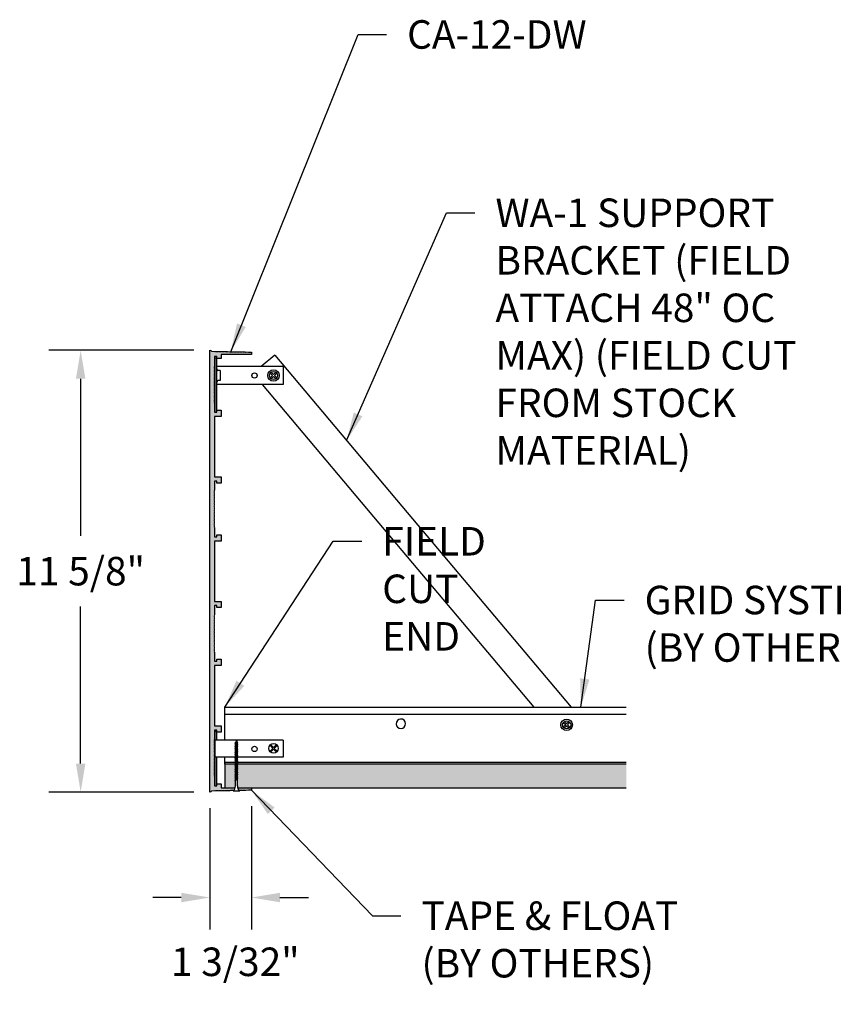
# Model space of a CAD drawing. Units: inches. Extents: x 138.1 to 193.6, y 86.6 to 117.4.
# Drawn here: x 138.1 to 159.5, y 90.1 to 116 of the extents above; entities that cross this region are included whole.
import ezdxf

# ---------------------------------------------------------------- set-up
doc = ezdxf.new("R2010")
doc.units = ezdxf.units.IN
doc.header["$MEASUREMENT"] = 0
doc.header["$PDMODE"] = 3
doc.layers.get('Defpoints').update_dxf_attribs({"color": 252, "linetype": 'CONTINUOUS'})
for name, color, linetype in [('DETAIL', 1, 'CONTINUOUS'), ('DIM', 1, 'CONTINUOUS'), ('GRID', 2, 'CONTINUOUS'), ('HATCH', 2, 'CONTINUOUS')]:
    doc.layers.add(name, color=color, linetype=linetype)
doc.styles.add('STD', font='ARIAL.TTF')
doc.dimstyles.new('F-DIM6$0', dxfattribs={"dimscale": 6, "dimtxt": 0.125, "dimasz": 0.125, "dimexe": 0.14, "dimexo": 0.07, "dimgap": 0.09, "dimtad": 0, "dimtih": 1, "dimtoh": 1, "dimdec": 6, "dimzin": 3, "dimdsep": 46, "dimlunit": 5, "dimtxsty": 'STD', "dimcen": 0, "dimclrd": 2, "dimclre": 3, "dimclrt": 256, "dimadec": 0, "dimazin": 0, "dimtfac": 1, "dimtdec": 6, "dimtofl": 0, "dimtmove": 1, "dimatfit": 3, "dimfxl": 0, "dimfrac": 2, "dimtolj": 1, "dimtzin": 0, "dimarcsym": 0})
doc.dimstyles.new('F-DIM6$7', dxfattribs={"dimscale": 6, "dimtxt": 0.125, "dimasz": 0.125, "dimexe": 0.14, "dimexo": 0.07, "dimgap": 0.09, "dimtad": 0, "dimtih": 1, "dimtoh": 1, "dimdec": 6, "dimzin": 3, "dimdsep": 46, "dimlunit": 5, "dimtxsty": 'STD', "dimcen": 0, "dimclrd": 256, "dimclre": 3, "dimclrt": 256, "dimadec": 0, "dimazin": 0, "dimtfac": 1, "dimtdec": 6, "dimtofl": 0, "dimtmove": 0, "dimatfit": 3, "dimfxl": 0, "dimfrac": 2, "dimtolj": 1, "dimtzin": 0, "dimarcsym": 0})

# ---------------------------------------------------------------- blocks, each defined once
blk = doc.blocks.new('*D14')
at = {"layer": 'Defpoints', "color": 0}
for p in [(143.091, 107.351), (139.696, 95.727), (143.091, 95.727)]:
    blk.add_point(p, dxfattribs=at)
at = {"layer": 'DIM', "color": 3, "lineweight": -2}
for p, q in [((142.671, 107.351), (138.856, 107.351)), ((142.671, 95.727), (138.856, 95.727))]:
    blk.add_line(p, q, dxfattribs=at)
at = {"layer": 'DIM', "color": 2, "lineweight": -2}
for p, q in [((139.696, 106.601), (139.696, 102.466)), ((139.696, 96.477), (139.696, 100.611))]:
    blk.add_line(p, q, dxfattribs=at)
at = {"layer": 'DIM', "color": 2}
for points in [[(139.571, 106.601), (139.821, 106.601), (139.696, 107.351)], [(139.571, 96.477), (139.821, 96.477), (139.696, 95.727)]]:
    blk.add_solid(points, dxfattribs=at)
at = {"layer": 'DIM', "insert": (139.696, 101.539), "char_height": 0.75, "attachment_point": 5, "style": 'STD'}
blk.add_mtext('\\A1;11 5/8"', dxfattribs=at)
blk = doc.blocks.new('*D15')
at = {"layer": 'Defpoints', "color": 0}
for p in [(143.091, 95.727), (144.188, 95.775), (144.188, 92.953)]:
    blk.add_point(p, dxfattribs=at)
at = {"layer": 'DIM', "color": 3, "lineweight": -2}
for p, q in [((144.188, 95.355), (144.188, 92.113)), ((143.091, 95.307), (143.091, 92.113))]:
    blk.add_line(p, q, dxfattribs=at)
at = {"layer": 'DIM', "color": 2, "lineweight": -2}
for p, q in [((142.341, 92.953), (141.591, 92.953)), ((144.938, 92.953), (145.688, 92.953))]:
    blk.add_line(p, q, dxfattribs=at)
at = {"layer": 'DIM', "color": 2}
for points in [[(142.341, 93.078), (142.341, 92.828), (143.091, 92.953)], [(144.938, 93.078), (144.938, 92.828), (144.188, 92.953)]]:
    blk.add_solid(points, dxfattribs=at)
at = {"layer": 'DIM', "insert": (143.763, 91.262), "char_height": 0.75, "attachment_point": 5, "style": 'STD'}
blk.add_mtext('\\A1;1 3/32"', dxfattribs=at)

msp = doc.modelspace()

# ---------------------------------------------------------------- hatches: boundary and pattern name
at = {"layer": 'HATCH'}
h = msp.add_hatch(color=256, dxfattribs=at)
h.paths.add_polyline_path([(143.2155811, 99.0569553), (143.3875811, 99.0569553), (143.3875811, 99.2219553), (143.2775811, 99.2219553), (143.2775811, 99.1669553), (143.2155811, 99.1669553), (143.2155811, 99.4102076), (143.1855811, 99.4275281), (143.2155811, 99.4448486), (143.1855811, 99.4621691), (143.2155811, 99.4794896), (143.1855811, 99.4968101), (143.2155811, 99.5141306), (143.1855811, 99.5314511), (143.2155811, 99.5487716), (143.1855811, 99.5660921), (143.2155811, 99.5834126), (143.1855811, 99.6007331), (143.2155811, 99.6180537), (143.1855811, 99.6353742), (143.2155811, 99.6526947), (143.1855811, 99.6700152), (143.2155811, 99.6873357), (143.1855811, 99.7046562), (143.2155811, 99.7219767), (143.1855811, 99.7392972), (143.2155811, 99.7566177), (143.1855811, 99.7739382), (143.2155811, 99.7912587), (143.1855811, 99.8085792), (143.2155811, 99.8258998), (143.1855811, 99.8432203), (143.2155811, 99.8605408), (143.1855811, 99.8778613), (143.2155811, 99.8951818), (143.1855811, 99.9125023), (143.2155811, 99.9298228), (143.1855811, 99.9471433), (143.2155811, 99.9644638), (143.1855811, 99.9817843), (143.2155811, 99.9991048), (143.1855811, 100.0164253), (143.2155811, 100.0337458), (143.1855811, 100.0510664), (143.2155811, 100.0683869), (143.1855811, 100.0857074), (143.2155811, 100.1030279), (143.1855811, 100.1203484), (143.2155811, 100.1376689), (143.1855811, 100.1549894), (143.2155811, 100.1723099), (143.1855811, 100.1896304), (143.2155811, 100.2069509), (143.1855811, 100.2242714), (143.2155811, 100.2415919), (143.1855811, 100.2589125), (143.2155811, 100.276233), (143.1855811, 100.2935535), (143.2155811, 100.310874), (143.1855811, 100.3281945), (143.2155811, 100.345515), (143.1855811, 100.3628355), (143.2155811, 100.380156), (143.2055811, 100.3859295), (143.2155811, 100.391703), (143.2155811, 100.6349553), (143.2775811, 100.6349553), (143.2775811, 100.5799553), (143.3875811, 100.5799553), (143.3875811, 100.7449553), (143.2155811, 100.7449553), (143.2155811, 102.3322886), (143.3875811, 102.3322886), (143.3875811, 102.4972886), (143.2775811, 102.4972886), (143.2775811, 102.4422886), (143.2155811, 102.4422886), (143.2155811, 102.6855409), (143.1855811, 102.7028614), (143.2155811, 102.7201819), (143.1855811, 102.7375024), (143.2155811, 102.7548229), (143.1855811, 102.7721434), (143.2155811, 102.7894639), (143.1855811, 102.8067844), (143.2155811, 102.824105), (143.1855811, 102.8414255), (143.2155811, 102.858746), (143.1855811, 102.8760665), (143.2155811, 102.893387), (143.1855811, 102.9107075), (143.2155811, 102.928028), (143.1855811, 102.9453485), (143.2155811, 102.962669), (143.1855811, 102.9799895), (143.2155811, 102.99731), (143.1855811, 103.0146305), (143.2155811, 103.0319511), (143.1855811, 103.0492716), (143.2155811, 103.0665921), (143.1855811, 103.0839126), (143.2155811, 103.1012331), (143.1855811, 103.1185536), (143.2155811, 103.1358741), (143.1855811, 103.1531946), (143.2155811, 103.1705151), (143.1855811, 103.1878356), (143.2155811, 103.2051561), (143.1855811, 103.2224766), (143.2155811, 103.2397971), (143.1855811, 103.2571177), (143.2155811, 103.2744382), (143.1855811, 103.2917587), (143.2155811, 103.3090792), (143.1855811, 103.3263997), (143.2155811, 103.3437202), (143.1855811, 103.3610407), (143.2155811, 103.3783612), (143.1855811, 103.3956817), (143.2155811, 103.4130022), (143.1855811, 103.4303227), (143.2155811, 103.4476432), (143.1855811, 103.4649638), (143.2155811, 103.4822843), (143.1855811, 103.4996048), (143.2155811, 103.5169253), (143.1855811, 103.5342458), (143.2155811, 103.5515663), (143.1855811, 103.5688868), (143.2155811, 103.5862073), (143.1855811, 103.6035278), (143.2155811, 103.6208483), (143.1855811, 103.6381688), (143.2155811, 103.6554893), (143.2055811, 103.6612628), (143.2155811, 103.6670363), (143.2155811, 103.9102886), (143.2775811, 103.9102886), (143.2775811, 103.8552886), (143.3875811, 103.8552886), (143.3875811, 104.0202886), (143.2155811, 104.0202886), (143.2155811, 105.607622), (143.3875811, 105.607622), (143.3875811, 105.772622), (143.2775811, 105.772622), (143.2775811, 105.717622), (143.2155811, 105.717622), (143.2155811, 105.9608742), (143.1855811, 105.9781947), (143.2155811, 105.9955152), (143.1855811, 106.0128357), (143.2155811, 106.0301563), (143.1855811, 106.0474768), (143.2155811, 106.0647973), (143.1855811, 106.0821178), (143.2155811, 106.0994383), (143.1855811, 106.1167588), (143.2155811, 106.1340793), (143.1855811, 106.1513998), (143.2155811, 106.1687203), (143.1855811, 106.1860408), (143.2155811, 106.2033613), (143.1855811, 106.2206818), (143.2155811, 106.2380024), (143.1855811, 106.2553229), (143.2155811, 106.2726434), (143.1855811, 106.2899639), (143.2155811, 106.3072844), (143.1855811, 106.3246049), (143.2155811, 106.3419254), (143.1855811, 106.3592459), (143.2155811, 106.3765664), (143.1855811, 106.3938869), (143.2155811, 106.4112074), (143.1855811, 106.4285279), (143.2155811, 106.4458485), (143.1855811, 106.463169), (143.2155811, 106.4804895), (143.1855811, 106.49781), (143.2155811, 106.5151305), (143.1855811, 106.532451), (143.2155811, 106.5497715), (143.1855811, 106.567092), (143.2155811, 106.5844125), (143.1855811, 106.601733), (143.2155811, 106.6190535), (143.1855811, 106.636374), (143.2155811, 106.6536945), (143.1855811, 106.6710151), (143.2155811, 106.6883356), (143.1855811, 106.7056561), (143.2155811, 106.7229766), (143.1855811, 106.7402971), (143.2155811, 106.7576176), (143.1855811, 106.7749381), (143.2155811, 106.7922586), (143.1855811, 106.8095791), (143.2155811, 106.8268996), (143.1855811, 106.8442201), (143.2155811, 106.8615406), (143.1855811, 106.8788612), (143.2155811, 106.8961817), (143.1855811, 106.9135022), (143.2155811, 106.9308227), (143.2055811, 106.9365962), (143.2155811, 106.9423697), (143.2155811, 107.185622), (143.2775811, 107.185622), (143.2775811, 107.130622), (143.3875811, 107.130622), (143.3875811, 107.240622), (144.1875811, 107.240622), (144.1875811, 107.302622), (144.1227694, 107.303854), (144.1125811, 107.2940459), (144.102773, 107.3042341), (144.0427694, 107.3053748), (144.0325811, 107.2955666), (144.022773, 107.3057549), (143.9627694, 107.3068955), (143.9525811, 107.2970874), (143.942773, 107.3072757), (143.8827694, 107.3084163), (143.8725811, 107.2986082), (143.862773, 107.3087964), (143.8027694, 107.3099371), (143.7925811, 107.3001289), (143.782773, 107.3103172), (143.7227694, 107.3114578), (143.7125811, 107.3016497), (143.702773, 107.311838), (143.6427694, 107.3129786), (143.6325811, 107.3031705), (143.622773, 107.3133587), (143.5627694, 107.3144994), (143.5525811, 107.3046912), (143.542773, 107.3148795), (143.4827694, 107.3160201), (143.4725811, 107.306212), (143.462773, 107.3164003), (143.4027694, 107.3175409), (143.3925811, 107.3077328), (143.382773, 107.317921), (143.3227694, 107.3190617), (143.3125811, 107.3092535), (143.302773, 107.3194418), (143.2427694, 107.3205824), (143.2325811, 107.3107743), (143.222773, 107.3209626), (143.135481, 107.322622, 0.2862549136), (143.0905811, 107.350622), (143.0905811, 95.726622, 0.2862549136), (143.135481, 95.754622), (143.222773, 95.7562813), (143.2325811, 95.7664696), (143.2427694, 95.7566615), (143.302773, 95.7578021), (143.3125811, 95.7679904), (143.3227694, 95.7581822), (143.382773, 95.7593229), (143.3925811, 95.7695111), (143.4027694, 95.759703), (143.462773, 95.7608436), (143.4725811, 95.7710319), (143.4827694, 95.7612238), (143.542773, 95.7623644), (143.5525811, 95.7725527), (143.5627694, 95.7627445), (143.622773, 95.7638852), (143.6325811, 95.7740734), (143.6427694, 95.7642653), (143.702773, 95.7654059), (143.7125811, 95.7755942), (143.7225317, 95.7660149, 0.1172883888), (143.7605551, 95.836622), (143.3875811, 95.836622), (143.3875811, 95.946622), (143.2775811, 95.946622), (143.2775811, 95.891622), (143.2155811, 95.891622), (143.2155811, 96.1348742), (143.1855811, 96.1521947), (143.2155811, 96.1695152), (143.1855811, 96.1868357), (143.2155811, 96.2041563), (143.1855811, 96.2214768), (143.2155811, 96.2387973), (143.1855811, 96.2561178), (143.2155811, 96.2734383), (143.1855811, 96.2907588), (143.2155811, 96.3080793), (143.1855811, 96.3253998), (143.2155811, 96.3427203), (143.1855811, 96.3600408), (143.2155811, 96.3773613), (143.1855811, 96.3946818), (143.2155811, 96.4120024), (143.1855811, 96.4293229), (143.2155811, 96.4466434), (143.1855811, 96.4639639), (143.2155811, 96.4812844), (143.1855811, 96.4986049), (143.2155811, 96.5159254), (143.1855811, 96.5332459), (143.2155811, 96.5505664), (143.1855811, 96.5678869), (143.2155811, 96.5852074), (143.1855811, 96.6025279), (143.2155811, 96.6198485), (143.1855811, 96.637169), (143.2155811, 96.6544895), (143.1855811, 96.67181), (143.2155811, 96.6891305), (143.1855811, 96.706451), (143.2155811, 96.7237715), (143.1855811, 96.741092), (143.2155811, 96.7584125), (143.1855811, 96.775733), (143.2155811, 96.7930535), (143.1855811, 96.810374), (143.2155811, 96.8276945), (143.1855811, 96.8450151), (143.2155811, 96.8623356), (143.1855811, 96.8796561), (143.2155811, 96.8969766), (143.1855811, 96.9142971), (143.2155811, 96.9316176), (143.1855811, 96.9489381), (143.2155811, 96.9662586), (143.1855811, 96.9835791), (143.2155811, 97.0008996), (143.1855811, 97.0182201), (143.2155811, 97.0355406), (143.1855811, 97.0528612), (143.2155811, 97.0701817), (143.1855811, 97.0875022), (143.2155811, 97.1048227), (143.2055811, 97.1105962), (143.2155811, 97.1163697), (143.2155811, 97.359622), (143.2775811, 97.359622), (143.2775811, 97.304622), (143.3875811, 97.304622), (143.3875811, 97.469622), (143.2155811, 97.469622)])
h.paths.add_polyline_path([(143.8246071, 95.836622, 0.1126477157), (143.8605412, 95.7684051), (143.862773, 95.7684475), (143.8725811, 95.7786357), (143.8827694, 95.7688276), (143.942773, 95.7699682), (143.9525811, 95.7801565), (143.9627694, 95.7703484), (144.022773, 95.771489), (144.0325811, 95.7816773), (144.0427694, 95.7718691), (144.102773, 95.7730098), (144.1125811, 95.783198), (144.1227694, 95.7733899), (144.1875811, 95.774622), (144.1875811, 95.836622)], flags=17)
h = msp.add_hatch(dxfattribs=at)
h.set_pattern_fill('AR-CONC', color=5, scale=0.05, style=0)
h.set_pattern_definition([(50, (143.48624, 95.83662), (0.35863, -0.031376), [0.0375, -0.4125]), (355, (143.48624, 95.83662), (-0.069376, 0.376096), [0.03, -0.33]), (100.4514, (143.51613, 95.834), (0.289255, 0.34472), [0.03187, -0.350571]), (46.184, (143.48624, 95.9366), (0.53362, -0.08276), [0.05625, -0.61875]), (96.6356, (143.5307, 95.9297), (0.467331, 0.48706), [0.047805, -0.525857]), (351.184, (143.48624, 95.9366), (0.46733, 0.48706), [0.045, -0.495]), (21, (143.53624, 95.91162), (0.2984535, -0.2013094), [0.0375, -0.4125]), (326, (143.53624, 95.91162), (0.121658, 0.362575), [0.03, -0.33]), (71.4514, (143.5611, 95.89485), (0.420111, 0.161265), [0.03187, -0.350571]), (37.5, (143.48624, 95.83662), (0.00608, 0.166447), [0, -0.326, 0, -0.335, 0, -0.33125]), (7.5, (143.48624, 95.83662), (0.1315348, 0.197206), [0, -0.191, 0, -0.3185, 0, -0.12625]), (327.5, (143.37474, 95.83662), (0.2669112, -0.0112774), [0, -0.125, 0, -0.39, 0, -0.5175]), (317.5, (143.32474, 95.83662), (0.291593, 0.0500525), [0, -0.1625, 0, -0.259, 0, -0.3675])])
h.paths.add_polyline_path([(154.046019, 96.461622), (143.8189483, 96.461622), (143.8189483, 96.43817), (143.8277233, 96.446945), (143.8277233, 96.4407401), (143.8189483, 96.4319651), (143.8189483, 96.3884516), (143.8277233, 96.3972266), (143.8277233, 96.3910217), (143.8189483, 96.3822467), (143.8189483, 96.3387331), (143.8277233, 96.3475081), (143.8277233, 96.3413032), (143.8189483, 96.3325282), (143.8189483, 96.2890147), (143.8277233, 96.2977897), (143.8277233, 96.2915848), (143.8189483, 96.2828098), (143.8189483, 96.2392962), (143.8277233, 96.2480712), (143.8277233, 96.2418664), (143.8189483, 96.2330914), (143.8189483, 96.1895778), (143.8277233, 96.1983528), (143.8277233, 96.1921479), (143.8189483, 96.1833729), (143.8189483, 96.1398593), (143.8277233, 96.1486343), (143.8277233, 96.1424295), (143.8189483, 96.1336545), (143.8189483, 96.0901409), (143.8277233, 96.0989159), (143.8277233, 96.092711), (143.8189483, 96.083936), (143.8189483, 95.8892902, 0.0768736917), (143.8246071, 95.836622), (144.1875811, 95.836622), (154.046019, 95.836622)])
h.paths.add_polyline_path([(143.7662139, 96.2362803), (143.7662139, 96.2797939), (143.7574389, 96.2710189), (143.7574389, 96.2772237), (143.7662139, 96.2859987), (143.7662139, 96.3295123), (143.7574389, 96.3207373), (143.7574389, 96.3269422), (143.7662139, 96.3357172), (143.7662139, 96.3792308), (143.7574389, 96.3704558), (143.7574389, 96.3766606), (143.7662139, 96.3854356), (143.7662139, 96.4289492), (143.7574389, 96.4201742), (143.7574389, 96.4263791), (143.7662139, 96.4351541), (143.7662139, 96.461622), (143.4862447, 96.461622), (143.4862447, 95.836622), (143.7605551, 95.836622, 0.0768736917), (143.7662139, 95.8892902), (143.7662139, 96.0312016), (143.7574389, 96.0224266), (143.7574389, 96.0286315), (143.7662139, 96.0374065), (143.7662139, 96.0809201), (143.7574389, 96.0721451), (143.7574389, 96.0783499), (143.7662139, 96.0871249), (143.7662139, 96.1306385), (143.7574389, 96.1218635), (143.7574389, 96.1280684), (143.7662139, 96.1368434), (143.7662139, 96.180357), (143.7574389, 96.171582), (143.7574389, 96.1777868), (143.7662139, 96.1865618), (143.7662139, 96.2300754), (143.7574389, 96.2213004), (143.7574389, 96.2275053)])

# ---------------------------------------------------------------- linework, layer by layer
at = {"layer": 'DETAIL', "linetype": 'Continuous'}
for p, q in [((143.2245811, 107.155622), (143.2685811, 107.155622)), ((143.2245811, 107.155622), (143.2245811, 105.717622)), ((143.2685811, 107.155622), (143.2685811, 105.717622)), ((144.7990834, 107.2212075), (144.4421679, 106.920622)), ((144.7990834, 107.2212075), (148.1441311, 103.2492959)), ((145.0185811, 106.920622), (143.2685811, 106.920622)), ((143.3615811, 106.822122), (143.3100811, 106.822122)), ((143.3615811, 106.822122), (143.3615811, 106.551122)), ((144.7137803, 106.7661715), (144.6890316, 106.7414227)), ((144.6890316, 106.7414227), (144.7438324, 106.686622)), ((144.7137803, 106.7661715), (144.7685811, 106.7113707)), ((144.8233819, 106.7661715), (144.7685811, 106.7113707)), ((144.8481306, 106.7414227), (144.7933298, 106.686622)), ((144.8233819, 106.7661715), (144.8481306, 106.7414227)), ((145.0185811, 106.920622), (145.0185811, 106.452622)), ((143.2705811, 106.511622), (143.2685811, 106.511622)), ((143.3615811, 106.551122), (143.3100811, 106.551122)), ((144.7438324, 106.686622), (144.6890316, 106.6318212)), ((144.6890316, 106.6318212), (144.7137803, 106.6070724)), ((144.7685811, 106.6618732), (144.7137803, 106.6070724)), ((144.7685811, 106.6618732), (144.8233819, 106.6070724)), ((144.7933298, 106.686622), (144.8481306, 106.6318212)), ((144.8481306, 106.6318212), (144.8233819, 106.6070724)), ((145.0185811, 106.452622), (143.2685811, 106.452622)), ((144.4658275, 106.452622), (148.1441311, 102.085002)), ((148.1441311, 103.2492959), (152.5972818, 97.961622)), ((148.1441311, 102.085002), (151.6167418, 97.961622)), ((152.4221962, 97.5742315), (152.3974474, 97.5494827)), ((152.3974474, 97.5494827), (152.4522482, 97.4946819)), ((152.4522482, 97.4946819), (152.3974474, 97.4398812)), ((152.3974474, 97.4398812), (152.4221962, 97.4151324)), ((152.4221962, 97.5742315), (152.4769969, 97.5194307)), ((152.4769969, 97.4699332), (152.4221962, 97.4151324)), ((152.5317977, 97.5742315), (152.4769969, 97.5194307)), ((152.4769969, 97.4699332), (152.5317977, 97.4151324)), ((152.5565464, 97.5494827), (152.5017457, 97.4946819)), ((152.5017457, 97.4946819), (152.5565464, 97.4398812)), ((152.5317977, 97.5742315), (152.5565464, 97.5494827)), ((152.5565464, 97.4398812), (152.5317977, 97.4151324)), ((143.2245811, 97.329622), (143.2685811, 97.329622)), ((143.2245811, 97.329622), (143.2245811, 95.891622)), ((143.2685811, 97.329622), (143.2685811, 97.094622)), ((145.0185811, 97.094622), (143.2245811, 97.094622)), ((143.8078818, 97.0734433), (143.7574389, 97.0230004)), ((143.8099501, 97.0693068), (143.7574389, 97.0167956)), ((143.8255719, 97.041415), (143.7574389, 96.973282)), ((143.8276402, 97.0372784), (143.7574389, 96.9670771)), ((143.7574389, 97.0167956), (143.7574389, 97.0230004)), ((143.8277233, 96.9938479), (143.7574389, 96.9235635)), ((143.8277233, 96.987643), (143.7574389, 96.9173587)), ((143.7574389, 96.9670771), (143.7574389, 96.973282)), ((143.8277233, 96.9441295), (143.7574389, 96.8738451)), ((143.8277233, 96.9379246), (143.7574389, 96.8676402)), ((143.7574389, 96.9173587), (143.7574389, 96.9235635)), ((143.8277233, 96.894411), (143.7574389, 96.8241266)), ((143.8277233, 96.8882061), (143.7574389, 96.8179218)), ((143.7925811, 97.0844233), (143.7662139, 97.0316889)), ((143.7662139, 96.982057), (143.7662139, 97.0255706)), ((143.7662139, 96.9323385), (143.7662139, 96.9758521)), ((143.7662139, 96.8826201), (143.7662139, 96.9261337)), ((143.8013413, 97.0669028), (143.7925811, 97.0844233)), ((143.8179142, 97.0337572), (143.8034096, 97.0627663)), ((143.8099501, 97.0693068), (143.8078818, 97.0734433)), ((143.8189483, 96.9850729), (143.8189483, 97.0285865)), ((143.8189483, 96.9353545), (143.8189483, 96.978868)), ((143.8189483, 96.885636), (143.8189483, 96.9291496)), ((143.8276402, 97.0372784), (143.8255719, 97.041415)), ((143.8277233, 96.987643), (143.8277233, 96.9938479)), ((143.8277233, 96.9379246), (143.8277233, 96.9441295)), ((143.8277233, 96.8882061), (143.8277233, 96.894411)), ((144.6853632, 96.9398812), (144.7476225, 96.877622)), ((144.7063218, 96.9608399), (144.7685811, 96.8985806)), ((144.7685811, 96.8985806), (144.8308404, 96.9608399)), ((144.7895398, 96.877622), (144.851799, 96.9398812)), ((145.0185811, 97.094622), (145.0185811, 96.643622)), ((145.0185811, 96.643622), (143.2245811, 96.643622)), ((143.2685811, 96.643622), (143.2685811, 95.891622)), ((143.7574389, 96.8676402), (143.7574389, 96.8738451)), ((143.8277233, 96.8446926), (143.7574389, 96.7744082)), ((143.8277233, 96.8384877), (143.7574389, 96.7682033)), ((143.7574389, 96.8179218), (143.7574389, 96.8241266)), ((143.8277233, 96.7949741), (143.7574389, 96.7246897)), ((143.8277233, 96.7887693), (143.7574389, 96.7184849)), ((143.7574389, 96.7682033), (143.7574389, 96.7744082)), ((143.8277233, 96.7452557), (143.7574389, 96.6749713)), ((143.8277233, 96.7390508), (143.7574389, 96.6687664)), ((143.7574389, 96.7184849), (143.7574389, 96.7246897)), ((143.8277233, 96.6955372), (143.7574389, 96.6252529)), ((143.8277233, 96.6893324), (143.7574389, 96.619048)), ((143.7574389, 96.6687664), (143.7574389, 96.6749713)), ((143.8277233, 96.6458188), (143.7574389, 96.5755344)), ((143.8277233, 96.6396139), (143.7574389, 96.5693295)), ((143.7574389, 96.619048), (143.7574389, 96.6252529)), ((143.7662139, 96.8329016), (143.7662139, 96.8764152)), ((143.7662139, 96.7831832), (143.7662139, 96.8266968)), ((143.7662139, 96.7334647), (143.7662139, 96.7769783)), ((143.7662139, 96.6837463), (143.7662139, 96.7272599)), ((143.7662139, 96.6340279), (143.7662139, 96.6775414)), ((143.7662139, 96.5843094), (143.7662139, 96.627823)), ((143.8189483, 96.8359176), (143.8189483, 96.8794311)), ((143.8189483, 96.7861991), (143.8189483, 96.8297127)), ((143.8189483, 96.7364807), (143.8189483, 96.7799943)), ((143.8189483, 96.6867622), (143.8189483, 96.7302758)), ((143.8189483, 96.6370438), (143.8189483, 96.6805574)), ((143.8189483, 96.5873253), (143.8189483, 96.6308389)), ((143.8277233, 96.8384877), (143.8277233, 96.8446926)), ((143.8277233, 96.7887693), (143.8277233, 96.7949741)), ((143.8277233, 96.7390508), (143.8277233, 96.7452557)), ((143.8277233, 96.6893324), (143.8277233, 96.6955372)), ((143.8277233, 96.6396139), (143.8277233, 96.6458188)), ((144.6853632, 96.8153627), (144.7476225, 96.877622)), ((144.7063218, 96.794404), (144.7685811, 96.8566633)), ((144.7685811, 96.8566633), (144.8308404, 96.794404)), ((144.7895398, 96.877622), (144.851799, 96.8153627)), ((143.4862447, 96.461622), (143.4862447, 95.836622)), ((154.046019, 96.461622), (143.4862447, 96.461622)), ((143.8277233, 96.5961003), (143.7574389, 96.525816)), ((143.8277233, 96.5898955), (143.7574389, 96.5196111)), ((143.7574389, 96.5693295), (143.7574389, 96.5755344)), ((143.8277233, 96.5463819), (143.7574389, 96.4760975)), ((143.8277233, 96.540177), (143.7574389, 96.4698927)), ((143.7574389, 96.5196111), (143.7574389, 96.525816)), ((143.8277233, 96.4966634), (143.7574389, 96.4263791)), ((143.8277233, 96.4904586), (143.7574389, 96.4201742)), ((143.7574389, 96.4698927), (143.7574389, 96.4760975)), ((143.8277233, 96.446945), (143.7574389, 96.3766606)), ((143.8277233, 96.4407401), (143.7574389, 96.3704558)), ((143.7574389, 96.4201742), (143.7574389, 96.4263791)), ((143.8277233, 96.3972266), (143.7574389, 96.3269422)), ((143.8277233, 96.3910217), (143.7574389, 96.3207373)), ((143.7574389, 96.3704558), (143.7574389, 96.3766606)), ((143.7662139, 96.534591), (143.7662139, 96.5781045)), ((143.7662139, 96.4848725), (143.7662139, 96.5283861)), ((143.7662139, 96.4351541), (143.7662139, 96.4786677)), ((143.7662139, 96.3854356), (143.7662139, 96.4289492)), ((143.7662139, 96.3357172), (143.7662139, 96.3792308)), ((143.8189483, 96.5376069), (143.8189483, 96.5811205)), ((143.8189483, 96.4878884), (143.8189483, 96.531402)), ((143.8189483, 96.43817), (143.8189483, 96.4816836)), ((143.8189483, 96.3884516), (143.8189483, 96.4319651)), ((143.8189483, 96.3387331), (143.8189483, 96.3822467)), ((143.8277233, 96.5898955), (143.8277233, 96.5961003)), ((143.8277233, 96.540177), (143.8277233, 96.5463819)), ((143.8277233, 96.4904586), (143.8277233, 96.4966634)), ((143.8277233, 96.4407401), (143.8277233, 96.446945)), ((143.8277233, 96.3910217), (143.8277233, 96.3972266)), ((143.8277233, 96.3475081), (143.7574389, 96.2772237)), ((143.8277233, 96.3413032), (143.7574389, 96.2710189)), ((143.7574389, 96.3207373), (143.7574389, 96.3269422)), ((143.8277233, 96.2977897), (143.7574389, 96.2275053)), ((143.8277233, 96.2915848), (143.7574389, 96.2213004)), ((143.7574389, 96.2710189), (143.7574389, 96.2772237)), ((143.8277233, 96.2480712), (143.7574389, 96.1777868)), ((143.8277233, 96.2418664), (143.7574389, 96.171582)), ((143.7574389, 96.2213004), (143.7574389, 96.2275053)), ((143.8277233, 96.1983528), (143.7574389, 96.1280684)), ((143.8277233, 96.1921479), (143.7574389, 96.1218635)), ((143.7574389, 96.171582), (143.7574389, 96.1777868)), ((143.8277233, 96.1486343), (143.7574389, 96.0783499)), ((143.8277233, 96.1424295), (143.7574389, 96.0721451)), ((143.7574389, 96.1218635), (143.7574389, 96.1280684)), ((143.7662139, 96.2859987), (143.7662139, 96.3295123)), ((143.7662139, 96.2362803), (143.7662139, 96.2797939)), ((143.7662139, 96.1865618), (143.7662139, 96.2300754)), ((143.7662139, 96.1368434), (143.7662139, 96.180357)), ((143.7662139, 96.0871249), (143.7662139, 96.1306385)), ((143.8189483, 96.2890147), (143.8189483, 96.3325282)), ((143.8189483, 96.2392962), (143.8189483, 96.2828098)), ((143.8189483, 96.1895778), (143.8189483, 96.2330914)), ((143.8189483, 96.1398593), (143.8189483, 96.1833729)), ((143.8189483, 96.0901409), (143.8189483, 96.1336545)), ((143.8277233, 96.3413032), (143.8277233, 96.3475081)), ((143.8277233, 96.2915848), (143.8277233, 96.2977897)), ((143.8277233, 96.2418664), (143.8277233, 96.2480712)), ((143.8277233, 96.1921479), (143.8277233, 96.1983528)), ((143.8277233, 96.1424295), (143.8277233, 96.1486343)), ((143.8277233, 96.0989159), (143.7574389, 96.0286315)), ((143.8277233, 96.092711), (143.7574389, 96.0224266)), ((143.7574389, 96.0721451), (143.7574389, 96.0783499)), ((143.7574389, 96.0224266), (143.7574389, 96.0286315)), ((143.7662139, 96.0374065), (143.7662139, 96.0809201)), ((143.7662139, 95.8892902), (143.7662139, 96.0312016)), ((143.8189483, 95.8892902), (143.8189483, 96.083936)), ((143.8277233, 96.092711), (143.8277233, 96.0989159)), ((143.4862447, 95.836622), (143.7605551, 95.836622)), ((143.8804717, 95.7486652), (143.7046905, 95.7486652)), ((143.8246071, 95.836622), (154.046019, 95.836622))]:
    msp.add_line(p, q, dxfattribs=at)
for centre, radius in [((144.2685811, 106.686622), 0.0703), ((144.7685811, 106.686622), 0.1515), ((144.7685811, 106.686622), 0.10675), ((152.4769969, 97.4946819), 0.1515), ((152.4769969, 97.4946819), 0.10675), ((144.2685811, 96.860622), 0.0703), ((144.7685811, 96.877622), 0.125)]:
    msp.add_circle(centre, radius, dxfattribs=at)
for centre, radius, start, end in [((143.3100811, 106.861622), 0.0395, 180, 270), ((143.3100811, 106.511622), 0.0395, 90, 180), ((144.7685811, 96.877622), 0.10393, 126.80190772, 143.19809228), ((144.7685811, 96.877622), 0.10393, 36.80190772, 53.19809228), ((144.7685811, 96.877622), 0.10393, 216.80190772, 233.19809228), ((144.7685811, 96.877622), 0.10393, 306.80190772, 323.19809228), ((143.5931149, 95.8812503), 0.1732857, 310.08194399, 2.65930055), ((143.9920474, 95.8812503), 0.1732857, 177.34069945, 229.91805601)]:
    msp.add_arc(centre, radius, start, end, dxfattribs=at)
at = {"layer": 'GRID'}
for p, q in [((143.2705811, 106.861622), (143.2685811, 106.861622)), ((143.2245811, 105.717622), (143.2685811, 105.717622)), ((143.4862447, 97.961622), (148.2789432, 97.961622)), ((143.4862447, 97.111622), (143.4862447, 97.961622)), ((148.2789432, 97.961622), (154.046019, 97.961622)), ((143.4862447, 97.774122), (148.3186408, 97.774122)), ((148.3186408, 97.774122), (154.046019, 97.774122)), ((143.4862447, 96.461622), (143.4862447, 96.643622)), ((143.4862447, 96.511622), (154.046019, 96.511622)), ((143.2245811, 95.891622), (143.2685811, 95.891622))]:
    msp.add_line(p, q, dxfattribs=at)
msp.add_lwpolyline([(143.7225317, 95.7660149), (143.7125811, 95.7755942), (143.702773, 95.7654059), (143.6427694, 95.7642653), (143.6325811, 95.7740734), (143.622773, 95.7638852), (143.5627694, 95.7627445), (143.5525811, 95.7725527), (143.542773, 95.7623644), (143.4827694, 95.7612238), (143.4725811, 95.7710319), (143.462773, 95.7608436), (143.4027694, 95.759703), (143.3925811, 95.7695111), (143.382773, 95.7593229), (143.3227694, 95.7581822), (143.3125811, 95.7679904), (143.302773, 95.7578021), (143.2427694, 95.7566615), (143.2325811, 95.7664696), (143.222773, 95.7562813), (143.135481, 95.754622, -0.2862549136), (143.0905811, 95.726622), (143.0905811, 107.350622, -0.2862549136), (143.135481, 107.322622), (143.222773, 107.3209626), (143.2325811, 107.3107743), (143.2427694, 107.3205824), (143.302773, 107.3194418), (143.3125811, 107.3092535), (143.3227694, 107.3190617), (143.382773, 107.317921), (143.3925811, 107.3077328), (143.4027694, 107.3175409), (143.462773, 107.3164003), (143.4725811, 107.306212), (143.4827694, 107.3160201), (143.542773, 107.3148795), (143.5525811, 107.3046912), (143.5627694, 107.3144994), (143.622773, 107.3133587), (143.6325811, 107.3031705), (143.6427694, 107.3129786), (143.702773, 107.311838), (143.7125811, 107.3016497), (143.7227694, 107.3114578), (143.782773, 107.3103172), (143.7925811, 107.3001289), (143.8027694, 107.3099371), (143.862773, 107.3087964), (143.8725811, 107.2986082), (143.8827694, 107.3084163), (143.942773, 107.3072757), (143.9525811, 107.2970874), (143.9627694, 107.3068955), (144.022773, 107.3057549), (144.0325811, 107.2955666), (144.0427694, 107.3053748), (144.102773, 107.3042341), (144.1125811, 107.2940459), (144.1227694, 107.303854), (144.1875811, 107.302622), (144.1875811, 107.240622), (143.3875811, 107.240622), (143.3875811, 107.130622), (143.2775811, 107.130622), (143.2775811, 107.185622), (143.2155811, 107.185622), (143.2155811, 106.9423697), (143.2055811, 106.9365962), (143.2155811, 106.9308227), (143.2055811, 106.9250492), (143.2155811, 106.9192757), (143.2055811, 106.9135022), (143.2155811, 106.9077287), (143.2055811, 106.9019552), (143.2155811, 106.8961817), (143.2055811, 106.8904082), (143.2155811, 106.8846347), (143.2055811, 106.8788612), (143.2155811, 106.8730877), (143.2055811, 106.8673141), (143.2155811, 106.8615406), (143.2055811, 106.8557671), (143.2155811, 106.8499936), (143.2055811, 106.8442201), (143.2155811, 106.8384466), (143.2055811, 106.8326731), (143.2155811, 106.8268996), (143.2055811, 106.8211261), (143.2155811, 106.8153526), (143.2055811, 106.8095791), (143.2155811, 106.8038056), (143.2055811, 106.7980321), (143.2155811, 106.7922586), (143.2055811, 106.7864851), (143.2155811, 106.7807116), (143.2055811, 106.7749381), (143.2155811, 106.7691646), (143.2055811, 106.7633911), (143.2155811, 106.7576176)], format="xyb", dxfattribs=at)
for points in [[(143.2155811, 106.7576176), (143.2055811, 106.7518441), (143.2155811, 106.7460706), (143.2055811, 106.7402971), (143.2155811, 106.7345236), (143.2055811, 106.7287501), (143.2155811, 106.7229766), (143.2055811, 106.7172031), (143.2155811, 106.7114296), (143.2055811, 106.7056561), (143.2155811, 106.6998826), (143.2055811, 106.6941091), (143.2155811, 106.6883356), (143.2055811, 106.6825621), (143.2155811, 106.6767886), (143.2055811, 106.6710151), (143.2155811, 106.6652416), (143.2055811, 106.6594681), (143.2155811, 106.6536945), (143.2055811, 106.647921), (143.2155811, 106.6421475), (143.2055811, 106.636374), (143.2155811, 106.6306005), (143.2055811, 106.624827), (143.2155811, 106.6190535), (143.2055811, 106.61328), (143.2155811, 106.6075065), (143.2055811, 106.601733), (143.2155811, 106.5959595), (143.2055811, 106.590186), (143.2155811, 106.5844125), (143.2055811, 106.578639), (143.2155811, 106.5728655), (143.2055811, 106.567092), (143.2155811, 106.5613185), (143.2055811, 106.555545), (143.2155811, 106.5497715), (143.2055811, 106.543998), (143.2155811, 106.5382245), (143.2055811, 106.532451), (143.2155811, 106.5266775), (143.2055811, 106.520904), (143.2155811, 106.5151305), (143.2055811, 106.509357), (143.2155811, 106.5035835), (143.2055811, 106.49781), (143.2155811, 106.4920365), (143.2055811, 106.486263), (143.2155811, 106.4804895), (143.2055811, 106.474716), (143.2155811, 106.4689425), (143.2055811, 106.463169), (143.2155811, 106.4573955), (143.2055811, 106.451622), (143.2155811, 106.4458485), (143.2055811, 106.4400749), (143.2155811, 106.4343014), (143.2055811, 106.4285279), (143.2155811, 106.4227544), (143.2055811, 106.4169809), (143.2155811, 106.4112074), (143.2055811, 106.4054339), (143.2155811, 106.3996604), (143.2055811, 106.3938869), (143.2155811, 106.3881134), (143.2055811, 106.3823399), (143.2155811, 106.3765664), (143.2055811, 106.3707929), (143.2155811, 106.3650194), (143.2055811, 106.3592459), (143.2155811, 106.3534724), (143.2055811, 106.3476989), (143.2155811, 106.3419254), (143.2055811, 106.3361519), (143.2155811, 106.3303784), (143.2055811, 106.3246049), (143.2155811, 106.3188314), (143.2055811, 106.3130579), (143.2155811, 106.3072844), (143.2055811, 106.3015109), (143.2155811, 106.2957374), (143.2055811, 106.2899639), (143.2155811, 106.2841904), (143.2055811, 106.2784169), (143.2155811, 106.2726434), (143.2055811, 106.2668699), (143.2155811, 106.2610964), (143.2055811, 106.2553229), (143.2155811, 106.2495494), (143.2055811, 106.2437759), (143.2155811, 106.2380024), (143.2055811, 106.2322289), (143.2155811, 106.2264553), (143.2055811, 106.2206818), (143.2155811, 106.2149083), (143.2055811, 106.2091348), (143.2155811, 106.2033613), (143.2055811, 106.1975878), (143.2155811, 106.1918143), (143.2055811, 106.1860408), (143.2155811, 106.1802673), (143.2055811, 106.1744938), (143.2155811, 106.1687203), (143.2055811, 106.1629468), (143.2155811, 106.1571733), (143.2055811, 106.1513998), (143.2155811, 106.1456263), (143.2055811, 106.1398528), (143.2155811, 106.1340793), (143.2055811, 106.1283058), (143.2155811, 106.1225323), (143.2055811, 106.1167588), (143.2155811, 106.1109853), (143.2055811, 106.1052118), (143.2155811, 106.0994383), (143.2055811, 106.0936648), (143.2155811, 106.0878913), (143.2055811, 106.0821178), (143.2155811, 106.0763443), (143.2055811, 106.0705708), (143.2155811, 106.0647973), (143.2055811, 106.0590238), (143.2155811, 106.0532503), (143.2055811, 106.0474768), (143.2155811, 106.0417033), (143.2055811, 106.0359298), (143.2155811, 106.0301563), (143.2055811, 106.0243828), (143.2155811, 106.0186093), (143.2055811, 106.0128357), (143.2155811, 106.0070622), (143.2055811, 106.0012887), (143.2155811, 105.9955152), (143.2055811, 105.9897417), (143.2155811, 105.9839682), (143.2055811, 105.9781947), (143.2155811, 105.9724212), (143.2055811, 105.9666477), (143.2155811, 105.9608742), (143.2155811, 105.717622), (143.2775811, 105.717622), (143.2775811, 105.772622), (143.3875811, 105.772622), (143.3875811, 105.607622), (143.2155811, 105.607622), (143.2155811, 104.0202886), (143.3875811, 104.0202886), (143.3875811, 103.8552886), (143.2775811, 103.8552886), (143.2775811, 103.9102886), (143.2155811, 103.9102886), (143.2155811, 103.6670363), (143.2055811, 103.6612628), (143.2155811, 103.6554893), (143.2055811, 103.6497158), (143.2155811, 103.6439423), (143.2055811, 103.6381688), (143.2155811, 103.6323953), (143.2055811, 103.6266218), (143.2155811, 103.6208483), (143.2055811, 103.6150748), (143.2155811, 103.6093013), (143.2055811, 103.6035278), (143.2155811, 103.5977543), (143.2055811, 103.5919808), (143.2155811, 103.5862073), (143.2055811, 103.5804338), (143.2155811, 103.5746603), (143.2055811, 103.5688868), (143.2155811, 103.5631133), (143.2055811, 103.5573398), (143.2155811, 103.5515663), (143.2055811, 103.5457928), (143.2155811, 103.5400193), (143.2055811, 103.5342458), (143.2155811, 103.5284723), (143.2055811, 103.5226988), (143.2155811, 103.5169253), (143.2055811, 103.5111518), (143.2155811, 103.5053783), (143.2055811, 103.4996048), (143.2155811, 103.4938313), (143.2055811, 103.4880578), (143.2155811, 103.4822843), (143.2055811, 103.4765108), (143.2155811, 103.4707373), (143.2055811, 103.4649638), (143.2155811, 103.4591903), (143.2055811, 103.4534167), (143.2155811, 103.4476432), (143.2055811, 103.4418697), (143.2155811, 103.4360962), (143.2055811, 103.4303227), (143.2155811, 103.4245492), (143.2055811, 103.4187757), (143.2155811, 103.4130022), (143.2055811, 103.4072287), (143.2155811, 103.4014552), (143.2055811, 103.3956817), (143.2155811, 103.3899082), (143.2055811, 103.3841347), (143.2155811, 103.3783612), (143.2055811, 103.3725877), (143.2155811, 103.3668142), (143.2055811, 103.3610407), (143.2155811, 103.3552672), (143.2055811, 103.3494937), (143.2155811, 103.3437202), (143.2055811, 103.3379467), (143.2155811, 103.3321732), (143.2055811, 103.3263997), (143.2155811, 103.3206262), (143.2055811, 103.3148527), (143.2155811, 103.3090792), (143.2055811, 103.3033057), (143.2155811, 103.2975322), (143.2055811, 103.2917587), (143.2155811, 103.2859852), (143.2055811, 103.2802117), (143.2155811, 103.2744382), (143.2055811, 103.2686647), (143.2155811, 103.2628912), (143.2055811, 103.2571177), (143.2155811, 103.2513442), (143.2055811, 103.2455707), (143.2155811, 103.2397971), (143.2055811, 103.2340236), (143.2155811, 103.2282501), (143.2055811, 103.2224766), (143.2155811, 103.2167031), (143.2055811, 103.2109296), (143.2155811, 103.2051561), (143.2055811, 103.1993826), (143.2155811, 103.1936091), (143.2055811, 103.1878356), (143.2155811, 103.1820621), (143.2055811, 103.1762886), (143.2155811, 103.1705151), (143.2055811, 103.1647416), (143.2155811, 103.1589681), (143.2055811, 103.1531946), (143.2155811, 103.1474211), (143.2055811, 103.1416476), (143.2155811, 103.1358741), (143.2055811, 103.1301006), (143.2155811, 103.1243271), (143.2055811, 103.1185536), (143.2155811, 103.1127801), (143.2055811, 103.1070066), (143.2155811, 103.1012331), (143.2055811, 103.0954596), (143.2155811, 103.0896861), (143.2055811, 103.0839126), (143.2155811, 103.0781391), (143.2055811, 103.0723656), (143.2155811, 103.0665921), (143.2055811, 103.0608186), (143.2155811, 103.0550451), (143.2055811, 103.0492716), (143.2155811, 103.0434981), (143.2055811, 103.0377246), (143.2155811, 103.0319511), (143.2055811, 103.0261776), (143.2155811, 103.020404), (143.2055811, 103.0146305), (143.2155811, 103.008857), (143.2055811, 103.0030835), (143.2155811, 102.99731), (143.2055811, 102.9915365), (143.2155811, 102.985763), (143.2055811, 102.9799895), (143.2155811, 102.974216), (143.2055811, 102.9684425), (143.2155811, 102.962669), (143.2055811, 102.9568955), (143.2155811, 102.951122), (143.2055811, 102.9453485), (143.2155811, 102.939575), (143.2055811, 102.9338015), (143.2155811, 102.928028), (143.2055811, 102.9222545), (143.2155811, 102.916481), (143.2055811, 102.9107075), (143.2155811, 102.904934), (143.2055811, 102.8991605), (143.2155811, 102.893387), (143.2055811, 102.8876135), (143.2155811, 102.88184), (143.2055811, 102.8760665), (143.2155811, 102.870293), (143.2055811, 102.8645195), (143.2155811, 102.858746), (143.2055811, 102.8529725), (143.2155811, 102.847199), (143.2055811, 102.8414255), (143.2155811, 102.835652), (143.2055811, 102.8298785), (143.2155811, 102.824105), (143.2055811, 102.8183315), (143.2155811, 102.812558), (143.2055811, 102.8067844), (143.2155811, 102.8010109), (143.2055811, 102.7952374), (143.2155811, 102.7894639), (143.2055811, 102.7836904), (143.2155811, 102.7779169), (143.2055811, 102.7721434), (143.2155811, 102.7663699), (143.2055811, 102.7605964), (143.2155811, 102.7548229), (143.2055811, 102.7490494), (143.2155811, 102.7432759), (143.2055811, 102.7375024), (143.2155811, 102.7317289), (143.2055811, 102.7259554), (143.2155811, 102.7201819), (143.2055811, 102.7144084), (143.2155811, 102.7086349), (143.2055811, 102.7028614), (143.2155811, 102.6970879), (143.2055811, 102.6913144), (143.2155811, 102.6855409), (143.2155811, 102.4422886), (143.2775811, 102.4422886), (143.2775811, 102.4972886), (143.3875811, 102.4972886), (143.3875811, 102.3322886), (143.2155811, 102.3322886), (143.2155811, 100.7449553), (143.3875811, 100.7449553), (143.3875811, 100.5799553), (143.2775811, 100.5799553), (143.2775811, 100.6349553), (143.2155811, 100.6349553), (143.2155811, 100.391703), (143.2055811, 100.3859295), (143.2155811, 100.380156), (143.2055811, 100.3743825), (143.2155811, 100.368609), (143.2055811, 100.3628355), (143.2155811, 100.357062), (143.2055811, 100.3512885), (143.2155811, 100.345515), (143.2055811, 100.3397415), (143.2155811, 100.333968), (143.2055811, 100.3281945), (143.2155811, 100.322421), (143.2055811, 100.3166475), (143.2155811, 100.310874), (143.2055811, 100.3051005), (143.2155811, 100.299327), (143.2055811, 100.2935535), (143.2155811, 100.28778), (143.2055811, 100.2820065), (143.2155811, 100.276233), (143.2055811, 100.2704595), (143.2155811, 100.264686), (143.2055811, 100.2589125), (143.2155811, 100.253139), (143.2055811, 100.2473654), (143.2155811, 100.2415919), (143.2055811, 100.2358184), (143.2155811, 100.2300449), (143.2055811, 100.2242714), (143.2155811, 100.2184979), (143.2055811, 100.2127244), (143.2155811, 100.2069509), (143.2055811, 100.2011774), (143.2155811, 100.1954039), (143.2055811, 100.1896304), (143.2155811, 100.1838569), (143.2055811, 100.1780834), (143.2155811, 100.1723099), (143.2055811, 100.1665364), (143.2155811, 100.1607629), (143.2055811, 100.1549894), (143.2155811, 100.1492159), (143.2055811, 100.1434424), (143.2155811, 100.1376689), (143.2055811, 100.1318954), (143.2155811, 100.1261219), (143.2055811, 100.1203484), (143.2155811, 100.1145749), (143.2055811, 100.1088014), (143.2155811, 100.1030279), (143.2055811, 100.0972544), (143.2155811, 100.0914809), (143.2055811, 100.0857074), (143.2155811, 100.0799339), (143.2055811, 100.0741604), (143.2155811, 100.0683869), (143.2055811, 100.0626134), (143.2155811, 100.0568399), (143.2055811, 100.0510664), (143.2155811, 100.0452929), (143.2055811, 100.0395194), (143.2155811, 100.0337458), (143.2055811, 100.0279723), (143.2155811, 100.0221988), (143.2055811, 100.0164253), (143.2155811, 100.0106518), (143.2055811, 100.0048783), (143.2155811, 99.9991048), (143.2055811, 99.9933313), (143.2155811, 99.9875578), (143.2055811, 99.9817843), (143.2155811, 99.9760108), (143.2055811, 99.9702373), (143.2155811, 99.9644638), (143.2055811, 99.9586903), (143.2155811, 99.9529168), (143.2055811, 99.9471433), (143.2155811, 99.9413698), (143.2055811, 99.9355963), (143.2155811, 99.9298228), (143.2055811, 99.9240493), (143.2155811, 99.9182758), (143.2055811, 99.9125023), (143.2155811, 99.9067288), (143.2055811, 99.9009553), (143.2155811, 99.8951818), (143.2055811, 99.8894083), (143.2155811, 99.8836348), (143.2055811, 99.8778613), (143.2155811, 99.8720878), (143.2055811, 99.8663143), (143.2155811, 99.8605408), (143.2055811, 99.8547673), (143.2155811, 99.8489938), (143.2055811, 99.8432203), (143.2155811, 99.8374468), (143.2055811, 99.8316733), (143.2155811, 99.8258998), (143.2055811, 99.8201262), (143.2155811, 99.8143527), (143.2055811, 99.8085792), (143.2155811, 99.8028057), (143.2055811, 99.7970322), (143.2155811, 99.7912587), (143.2055811, 99.7854852), (143.2155811, 99.7797117), (143.2055811, 99.7739382), (143.2155811, 99.7681647), (143.2055811, 99.7623912), (143.2155811, 99.7566177), (143.2055811, 99.7508442), (143.2155811, 99.7450707), (143.2055811, 99.7392972), (143.2155811, 99.7335237), (143.2055811, 99.7277502), (143.2155811, 99.7219767), (143.2055811, 99.7162032), (143.2155811, 99.7104297), (143.2055811, 99.7046562), (143.2155811, 99.6988827), (143.2055811, 99.6931092), (143.2155811, 99.6873357), (143.2055811, 99.6815622), (143.2155811, 99.6757887), (143.2055811, 99.6700152), (143.2155811, 99.6642417), (143.2055811, 99.6584682), (143.2155811, 99.6526947), (143.2055811, 99.6469212), (143.2155811, 99.6411477), (143.2055811, 99.6353742), (143.2155811, 99.6296007), (143.2055811, 99.6238272), (143.2155811, 99.6180537), (143.2055811, 99.6122802), (143.2155811, 99.6065066), (143.2055811, 99.6007331), (143.2155811, 99.5949596), (143.2055811, 99.5891861), (143.2155811, 99.5834126), (143.2055811, 99.5776391), (143.2155811, 99.5718656), (143.2055811, 99.5660921), (143.2155811, 99.5603186), (143.2055811, 99.5545451), (143.2155811, 99.5487716), (143.2055811, 99.5429981), (143.2155811, 99.5372246), (143.2055811, 99.5314511), (143.2155811, 99.5256776), (143.2055811, 99.5199041), (143.2155811, 99.5141306), (143.2055811, 99.5083571), (143.2155811, 99.5025836), (143.2055811, 99.4968101), (143.2155811, 99.4910366), (143.2055811, 99.4852631), (143.2155811, 99.4794896), (143.2055811, 99.4737161), (143.2155811, 99.4679426), (143.2055811, 99.4621691), (143.2155811, 99.4563956), (143.2055811, 99.4506221), (143.2155811, 99.4448486), (143.2055811, 99.4390751), (143.2155811, 99.4333016), (143.2055811, 99.4275281), (143.2155811, 99.4217546), (143.2055811, 99.4159811), (143.2155811, 99.4102076), (143.2155811, 99.1669553), (143.2775811, 99.1669553), (143.2775811, 99.2219553), (143.3875811, 99.2219553), (143.3875811, 99.0569553), (143.2155811, 99.0569553), (143.2155811, 97.469622), (143.3875811, 97.469622), (143.3875811, 97.304622), (143.2775811, 97.304622), (143.2775811, 97.359622), (143.2155811, 97.359622), (143.2155811, 97.1163697), (143.2055811, 97.1105962), (143.2155811, 97.1048227), (143.2055811, 97.0990492), (143.2155811, 97.0932757), (143.2055811, 97.0875022), (143.2155811, 97.0817287), (143.2055811, 97.0759552), (143.2155811, 97.0701817), (143.2055811, 97.0644082), (143.2155811, 97.0586347), (143.2055811, 97.0528612), (143.2155811, 97.0470877), (143.2055811, 97.0413141), (143.2155811, 97.0355406), (143.2055811, 97.0297671), (143.2155811, 97.0239936), (143.2055811, 97.0182201), (143.2155811, 97.0124466), (143.2055811, 97.0066731), (143.2155811, 97.0008996), (143.2055811, 96.9951261), (143.2155811, 96.9893526), (143.2055811, 96.9835791), (143.2155811, 96.9778056), (143.2055811, 96.9720321), (143.2155811, 96.9662586), (143.2055811, 96.9604851), (143.2155811, 96.9547116), (143.2055811, 96.9489381), (143.2155811, 96.9431646), (143.2055811, 96.9373911), (143.2155811, 96.9316176), (143.2055811, 96.9258441), (143.2155811, 96.9200706), (143.2055811, 96.9142971), (143.2155811, 96.9085236), (143.2055811, 96.9027501), (143.2155811, 96.8969766), (143.2055811, 96.8912031), (143.2155811, 96.8854296), (143.2055811, 96.8796561), (143.2155811, 96.8738826), (143.2055811, 96.8681091), (143.2155811, 96.8623356), (143.2055811, 96.8565621), (143.2155811, 96.8507886), (143.2055811, 96.8450151), (143.2155811, 96.8392416), (143.2055811, 96.8334681), (143.2155811, 96.8276945), (143.2055811, 96.821921), (143.2155811, 96.8161475), (143.2055811, 96.810374), (143.2155811, 96.8046005), (143.2055811, 96.798827), (143.2155811, 96.7930535), (143.2055811, 96.78728), (143.2155811, 96.7815065), (143.2055811, 96.775733), (143.2155811, 96.7699595), (143.2055811, 96.764186), (143.2155811, 96.7584125), (143.2055811, 96.752639), (143.2155811, 96.7468655), (143.2055811, 96.741092), (143.2155811, 96.7353185), (143.2055811, 96.729545), (143.2155811, 96.7237715), (143.2055811, 96.717998), (143.2155811, 96.7122245), (143.2055811, 96.706451), (143.2155811, 96.7006775), (143.2055811, 96.694904), (143.2155811, 96.6891305), (143.2055811, 96.683357), (143.2155811, 96.6775835), (143.2055811, 96.67181), (143.2155811, 96.6660365), (143.2055811, 96.660263), (143.2155811, 96.6544895), (143.2055811, 96.648716), (143.2155811, 96.6429425), (143.2055811, 96.637169), (143.2155811, 96.6313955), (143.2055811, 96.625622), (143.2155811, 96.6198485), (143.2055811, 96.6140749), (143.2155811, 96.6083014), (143.2055811, 96.6025279), (143.2155811, 96.5967544), (143.2055811, 96.5909809), (143.2155811, 96.5852074), (143.2055811, 96.5794339), (143.2155811, 96.5736604), (143.2055811, 96.5678869), (143.2155811, 96.5621134), (143.2055811, 96.5563399), (143.2155811, 96.5505664), (143.2055811, 96.5447929), (143.2155811, 96.5390194), (143.2055811, 96.5332459), (143.2155811, 96.5274724), (143.2055811, 96.5216989), (143.2155811, 96.5159254), (143.2055811, 96.5101519), (143.2155811, 96.5043784), (143.2055811, 96.4986049), (143.2155811, 96.4928314), (143.2055811, 96.4870579), (143.2155811, 96.4812844), (143.2055811, 96.4755109), (143.2155811, 96.4697374), (143.2055811, 96.4639639), (143.2155811, 96.4581904), (143.2055811, 96.4524169), (143.2155811, 96.4466434), (143.2055811, 96.4408699), (143.2155811, 96.4350964), (143.2055811, 96.4293229), (143.2155811, 96.4235494), (143.2055811, 96.4177759), (143.2155811, 96.4120024), (143.2055811, 96.4062289), (143.2155811, 96.4004553), (143.2055811, 96.3946818), (143.2155811, 96.3889083), (143.2055811, 96.3831348), (143.2155811, 96.3773613), (143.2055811, 96.3715878), (143.2155811, 96.3658143), (143.2055811, 96.3600408), (143.2155811, 96.3542673), (143.2055811, 96.3484938), (143.2155811, 96.3427203), (143.2055811, 96.3369468), (143.2155811, 96.3311733), (143.2055811, 96.3253998), (143.2155811, 96.3196263), (143.2055811, 96.3138528), (143.2155811, 96.3080793), (143.2055811, 96.3023058), (143.2155811, 96.2965323), (143.2055811, 96.2907588), (143.2155811, 96.2849853), (143.2055811, 96.2792118), (143.2155811, 96.2734383), (143.2055811, 96.2676648), (143.2155811, 96.2618913), (143.2055811, 96.2561178), (143.2155811, 96.2503443), (143.2055811, 96.2445708), (143.2155811, 96.2387973), (143.2055811, 96.2330238), (143.2155811, 96.2272503), (143.2055811, 96.2214768), (143.2155811, 96.2157033), (143.2055811, 96.2099298), (143.2155811, 96.2041563), (143.2055811, 96.1983828), (143.2155811, 96.1926093), (143.2055811, 96.1868357), (143.2155811, 96.1810622), (143.2055811, 96.1752887), (143.2155811, 96.1695152), (143.2055811, 96.1637417), (143.2155811, 96.1579682), (143.2055811, 96.1521947), (143.2155811, 96.1464212), (143.2055811, 96.1406477), (143.2155811, 96.1348742), (143.2155811, 95.891622), (143.2775811, 95.891622), (143.2775811, 95.946622), (143.3875811, 95.946622), (143.3875811, 95.836622), (143.7605551, 95.836622)], [(143.8246071, 95.836622), (144.1875811, 95.836622), (144.1875811, 95.774622), (144.1227694, 95.7733899), (144.1125811, 95.783198), (144.102773, 95.7730098), (144.0427694, 95.7718691), (144.0325811, 95.7816773), (144.022773, 95.771489), (143.9627694, 95.7703484), (143.9525811, 95.7801565), (143.942773, 95.7699682), (143.8827694, 95.7688276), (143.8725811, 95.7786357), (143.862773, 95.7684475), (143.8605412, 95.7684051)]]:
    msp.add_lwpolyline(points, dxfattribs=at)
msp.add_arc((148.1174448, 97.524122), 0.125, 69.99785163, 69.61032485, dxfattribs=at)

# ---------------------------------------------------------------- texts
at = {"layer": 'DIM', "char_height": 0.75, "attachment_point": 1, "style": 'STD'}
for s, insert in [('CA-12-DW', (148.2809378, 116.03409)), ('WA-1 SUPPORT\\PBRACKET (FIELD\\PATTACH 48" OC\\PMAX) (FIELD CUT\\PFROM STOCK\\PMATERIAL)', (150.6045283, 111.342346)), ('FIELD\\PCUT\\PEND', (147.6266872, 102.6994152)), ('GRID SYSTEM\\P(BY OTHERS)', (154.5286675, 101.154944)), ('TAPE & FLOAT\\P(BY OTHERS)', (148.660607, 92.8494543))]:
    msp.add_mtext(s, dxfattribs=dict(at, insert=insert))

# ---------------------------------------------------------------- dimensions: what is measured, and where the dimension line sits
at = {"layer": 'DIM'}
dim = msp.add_linear_dim(base=(139.6958928, 95.726622), p1=(143.0905811, 107.350622), p2=(143.0905811, 95.726622), angle=90, dimstyle='F-DIM6$0', override={"dimpost": '"'}, dxfattribs=at)
dim.commit()
dim.dimension.update_dxf_attribs({"geometry": '*D14', "text_midpoint": (139.6958928, 101.538622)})
dim = msp.add_linear_dim(base=(144.1875811, 92.9530327), p1=(143.0905811, 95.726622), p2=(144.1875811, 95.774622), dimstyle='F-DIM6$0', override={"dimpost": '"', "dimtmove": 2}, dxfattribs=at)
dim.commit()
dim.dimension.update_dxf_attribs({"geometry": '*D15', "text_midpoint": (143.7628372, 91.2620555), "dimtype": 160})

# ---------------------------------------------------------------- leaders
at = {"layer": 'DIM', "annotation_type": 0, "has_hookline": 1, "hookline_direction": 0}
for points, text_width in [([(143.6427694, 107.3129786), (146.9909378, 115.65909), (147.7409378, 115.65909)], 5.0003411), ([(146.6908416, 104.9749326), (149.3145283, 110.967346), (150.0645283, 110.967346)], 8.574352), ([(143.4862447, 97.961622), (146.3366872, 102.3244152), (147.0866872, 102.3244152)], 2.8275921), ([(152.8518498, 97.961622), (153.2386675, 100.779944), (153.9886675, 100.779944)], 7.0835607), ([(144.1875811, 95.774622), (147.370607, 92.4744543), (148.120607, 92.4744543)], 7.3485675)]:
    msp.add_leader(points, dimstyle='F-DIM6$7', override={"dimgap": 0.09, "dimtad": 0}, dxfattribs=dict(at, text_width=text_width))

doc.saveas('drawing.dxf')
